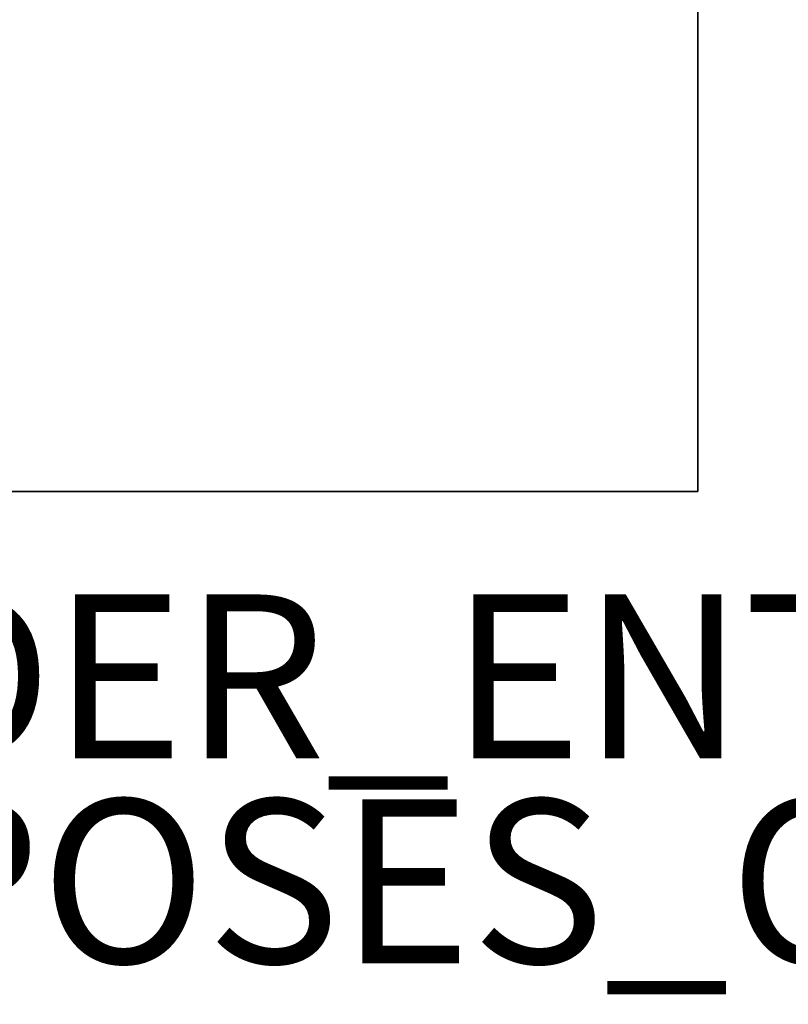
# Model space of a CAD drawing. Units: inches. Extents: x -27 to 135, y -6 to 126.
# Drawn here: x 22 to 32, y -6 to 6 of the extents above; entities that cross this region are included whole.
import ezdxf

# ---------------------------------------------------------------- set-up
doc = ezdxf.new("R2010")
doc.units = ezdxf.units.IN
doc.header["$MEASUREMENT"] = 0
for name, color, linetype in [('PROP-BONUS-FINISH', 7, 'Continuous'), ('PROP-BONUS-PROD_NO', 7, 'Continuous'), ('WKSURF-LAM', 6, 'Continuous'), ('WKSURF-TOPEDGE', 6, 'Continuous')]:
    doc.layers.add(name, color=color, linetype=linetype)
doc.styles.get("Standard").update_dxf_attribs({"font": 'arial.ttf'})

# ---------------------------------------------------------------- blocks, each defined once
blk = doc.blocks.new('BBUBBLET')
at = {"layer": 'PROP-BONUS-FINISH'}
blk.add_attdef('FINISH', (3, -5.5), '', height=2, dxfattribs=at)
at = {"layer": 'PROP-BONUS-PROD_NO', "flags": 8}
blk.add_attdef('PROD_NO', (3, -3), '', height=2, dxfattribs=at)
blk = doc.blocks.new('disclaimer')
blk.add_blockref('BBUBBLET', (0, 0)).add_auto_attribs({'PROD_NO': 'NOT_FOR_ORDER_ENTRY', 'FINISH': 'BUDGET_PURPOSES_ONLY^ UPDATE_FOR_CURRENT_PRICING^ DEALER_SPECIFICATION_REQUIRED'})
blk = doc.blocks.new('VFGS10_3060L041_3T')
at = {"layer": 'WKSURF-LAM'}
for points, invisible_edges in [([(0, 0, 28.626), (28.355, -5.195, 28.626), (28.355, -6.235, 28.626), (0, -28.88, 28.626)], 5), ([(0, 0, 27.45), (28.355, -5.195, 27.45), (28.355, -6.235, 27.45), (0, -28.88, 27.45)], 5), ([(28.355, -6.235, 28.626), (0, -28.88, 28.626), (28.405, -6.423, 28.626)], 3), ([(28.355, -6.235, 27.45), (0, -28.88, 27.45), (28.405, -6.423, 27.45)], 3), ([(28.405, -6.423, 28.626), (0, -28.88, 28.626), (28.542, -6.56, 28.626)], 3), ([(28.405, -6.423, 27.45), (0, -28.88, 27.45), (28.542, -6.56, 27.45)], 3), ([(28.542, -6.56, 28.626), (0, -28.88, 28.626), (28.73, -6.61, 28.626)], 3), ([(28.542, -6.56, 27.45), (0, -28.88, 27.45), (28.73, -6.61, 27.45)], 3), ([(60, -28.88, 28.626), (31.27, -6.61, 28.626), (28.73, -6.61, 28.626), (0, -28.88, 28.626)], 5), ([(60, -28.88, 27.45), (31.27, -6.61, 27.45), (28.73, -6.61, 27.45), (0, -28.88, 27.45)], 5)]:
    blk.add_3dface(points, dxfattribs=dict(at, invisible_edges=invisible_edges))
at = {"layer": 'WKSURF-TOPEDGE'}
for points in [[(0, 0, 28.626), (0, 0, 27.45), (0, -28.88, 27.45), (0, -28.88, 28.626)], [(0, -28.88, 28.626), (0, -28.88, 27.45), (60, -28.88, 27.45), (60, -28.88, 28.626)]]:
    blk.add_3dface(points, dxfattribs=at)

msp = doc.modelspace()

# ---------------------------------------------------------------- block references
at = {"rotation": 90}
msp.add_blockref('VFGS10_3060L041_3T', (1.584, 0.255), dxfattribs=at)
msp.add_blockref('disclaimer', (0, 0))

doc.saveas('drawing.dxf')
